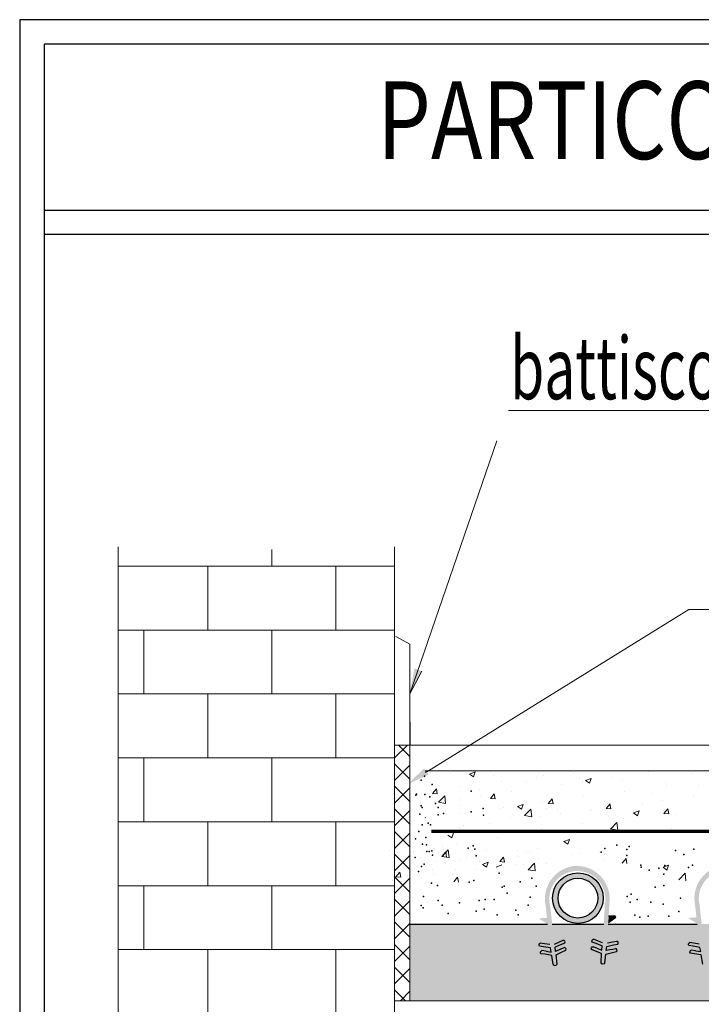
# Model space of a CAD drawing. Extents: x 0.4 to 61.9, y -11.8 to 11.
# Drawn here: x 40.2 to 42.6, y 7.4 to 10.9 of the extents above; entities that cross this region are included whole.
import ezdxf

# ---------------------------------------------------------------- set-up
doc = ezdxf.new("R2010")
doc.units = 0
doc.layers.get('0').update_dxf_attribs({"linetype": 'CONTINUOUS'})
doc.layers.add('andata', color=1, linetype='CONTINUOUS')
for name, color, linetype, lineweight in [('Murature', 255, 'CONTINUOUS', 20), ('PERIMETRO', 3, 'CONTINUOUS', 20), ('tratteggio', 7, 'CONTINUOUS', 9), ('Vari', 7, 'CONTINUOUS', 15)]:
    doc.layers.add(name, color=color, linetype=linetype, lineweight=lineweight)
doc.styles.add('ADESK1', font='trebuc.ttf')

# ---------------------------------------------------------------- blocks, each defined once
blk = doc.blocks.new('*X12')
at = {"color": 0}
for p, q in [((3298, 1874.95), (3303.05, 1880)), ((3304, 1875.56), (3299.56, 1880)), ((3304, 1866.72), (3298, 1872.72)), ((3298, 1866.11), (3304, 1872.11)), ((3304, 1857.88), (3298, 1863.88)), ((3298, 1857.27), (3304, 1863.27)), ((3304, 1849.04), (3298, 1855.04)), ((3298, 1848.43), (3304, 1854.43)), ((3304, 1840.2), (3298, 1846.2)), ((3298, 1839.59), (3304, 1845.59)), ((3304, 1831.36), (3298, 1837.36)), ((3298, 1830.75), (3304, 1836.75)), ((3304, 1822.52), (3298, 1828.52)), ((3298, 1821.91), (3304, 1827.91)), ((3304, 1813.69), (3298, 1819.69)), ((3298, 1813.08), (3304, 1819.08)), ((3304, 1804.85), (3298, 1810.85)), ((3298, 1804.24), (3304, 1810.24)), ((3304, 1796.01), (3298, 1802.01)), ((3298, 1795.4), (3304, 1801.4)), ((3304, 1787.17), (3298, 1793.17)), ((3298, 1786.56), (3304, 1792.56)), ((3302.33, 1780), (3298, 1784.33)), ((3300.28, 1780), (3304, 1783.72))]:
    blk.add_line(p, q, dxfattribs=at)

msp = doc.modelspace()

# ---------------------------------------------------------------- hatches: boundary and pattern name
h = msp.add_hatch(color=250)
h.paths.add_polyline_path([(42.1993, 7.8688), (42.1965, 7.8688, 0.459798), (42.0879, 7.7248), (42.0947, 7.66), (42.1113, 7.66), (42.1037, 7.7258, -0.476355), (42.1984, 7.8502, -0.476355), (42.2999, 7.7312), (42.2956, 7.66), (42.3122, 7.66), (42.3157, 7.731, 0.459798)])
h.paths.add_polyline_path([(42.1113, 7.66), (42.0947, 7.66), (42.1024, 7.5866), (42.0833, 7.5896), (42.0683, 7.5917, 0.520567), (42.0654, 7.5807), (42.0804, 7.5786), (42.1052, 7.5744), (42.1077, 7.5597), (42.0892, 7.5627), (42.0741, 7.5651, 0.520567), (42.0708, 7.5538), (42.0858, 7.5516), (42.1097, 7.5474), (42.1152, 7.5148, 0.586733), (42.1284, 7.5166), (42.1249, 7.5495), (42.1468, 7.56), (42.1606, 7.5661, 0.520567), (42.1544, 7.5761), (42.1406, 7.5698), (42.1235, 7.5619), (42.122, 7.5767), (42.1428, 7.5865), (42.1566, 7.5926, 0.520567), (42.1509, 7.6024), (42.1371, 7.5963), (42.1195, 7.5883)])
h.paths.add_polyline_path([(42.3122, 7.66), (42.2956, 7.66), (42.2916, 7.5931), (42.2737, 7.6001), (42.2596, 7.6054, 0.520567), (42.2543, 7.5953), (42.2685, 7.59), (42.2898, 7.5814), (42.2891, 7.5665), (42.2716, 7.5734), (42.2575, 7.579, 0.520567), (42.2518, 7.5686), (42.2659, 7.5633), (42.2884, 7.554), (42.2867, 7.5209, 0.586733), (42.3, 7.5198), (42.3036, 7.5527), (42.3273, 7.5582), (42.3421, 7.5612, 0.520567), (42.3382, 7.5724), (42.3233, 7.5691), (42.305, 7.5652), (42.3067, 7.58), (42.3312, 7.5855), (42.346, 7.5884, 0.520567), (42.3425, 7.5993), (42.3277, 7.5963), (42.3089, 7.5923)])
h.paths.add_polyline_path([(42.0924, 7.6821), (42.0681, 7.6806, -0.006098), (42.0681, 7.6806, 0.006098), (42.0681, 7.6806), (42.067, 7.6806, 0.693945), (42.067, 7.677), (42.0945, 7.66), (42.0947, 7.66)])
h.paths.add_polyline_path([(42.6392, 7.7277, -0.476355), (42.734, 7.8521, -0.476355), (42.8354, 7.7331), (42.831, 7.66), (42.8476, 7.66), (42.8512, 7.7329, 0.459798), (42.7349, 7.8708), (42.732, 7.8707, 0.459798), (42.6234, 7.7267), (42.6304, 7.66), (42.647, 7.66)])
h.paths.add_polyline_path([(42.6279, 7.684), (42.6036, 7.6825, -0.006098), (42.6037, 7.6825, 0.006098), (42.6036, 7.6825), (42.6026, 7.6825, 0.693945), (42.6025, 7.6789), (42.6302, 7.6618)])
h.paths.add_polyline_path([(42.8476, 7.66), (42.831, 7.66), (42.8271, 7.595), (42.8092, 7.602), (42.7951, 7.6073, 0.520567), (42.7899, 7.5972), (42.804, 7.5919), (42.8254, 7.5833), (42.8246, 7.5684), (42.8072, 7.5753), (42.793, 7.5809, 0.520567), (42.7874, 7.5705), (42.8015, 7.5652), (42.8239, 7.5559), (42.8222, 7.5228, 0.586733), (42.8355, 7.5218), (42.8392, 7.5546), (42.8629, 7.5602), (42.8776, 7.5631, 0.520567), (42.8737, 7.5743), (42.8589, 7.5711), (42.8406, 7.5671), (42.8422, 7.5819), (42.8667, 7.5874), (42.8815, 7.5904, 0.520567), (42.878, 7.6012), (42.8633, 7.5982), (42.8444, 7.5942)])
h.paths.add_polyline_path([(42.647, 7.66), (42.6304, 7.66), (42.6379, 7.5885), (42.6189, 7.5915), (42.6038, 7.5937, 0.520567), (42.6009, 7.5827), (42.616, 7.5805), (42.6407, 7.5763), (42.6432, 7.5616), (42.6247, 7.5646), (42.6096, 7.567, 0.520567), (42.6063, 7.5557), (42.6213, 7.5535), (42.6453, 7.5493), (42.6507, 7.5167, 0.586733), (42.664, 7.5185), (42.6604, 7.5514), (42.6823, 7.5619), (42.6961, 7.568, 0.520567), (42.6899, 7.578), (42.6761, 7.5717), (42.6591, 7.5638), (42.6575, 7.5786), (42.6784, 7.5884), (42.6922, 7.5945, 0.520567), (42.6864, 7.6044), (42.6726, 7.5983), (42.6551, 7.5902)])
h.paths.add_polyline_path([(43.1732, 7.7253, -0.476355), (43.268, 7.8498, -0.476355), (43.3694, 7.7307), (43.3652, 7.6599), (43.3817, 7.6599), (43.3852, 7.7306, 0.459798), (43.2689, 7.8684), (43.266, 7.8683, 0.459798), (43.1574, 7.7243), (43.1642, 7.6599), (43.1808, 7.6599)])
h.paths.add_polyline_path([(43.1808, 7.6599), (43.1642, 7.6599), (43.1719, 7.5861), (43.1528, 7.5891), (43.1378, 7.5913, 0.520567), (43.1349, 7.5803), (43.1499, 7.5781), (43.1747, 7.574), (43.1772, 7.5593), (43.1587, 7.5623), (43.1436, 7.5647, 0.520567), (43.1403, 7.5533), (43.1553, 7.5512), (43.1793, 7.5469), (43.1847, 7.5143, 0.586733), (43.1979, 7.5161), (43.1944, 7.549), (43.2163, 7.5595), (43.2301, 7.5656, 0.520567), (43.2239, 7.5757), (43.2101, 7.5693), (43.1931, 7.5615), (43.1915, 7.5763), (43.2123, 7.5861), (43.2261, 7.5922, 0.520567), (43.2204, 7.602), (43.2066, 7.5959), (43.1891, 7.5879)])
h.paths.add_polyline_path([(43.3817, 7.6599), (43.3652, 7.6599), (43.3611, 7.5926), (43.3432, 7.5997), (43.3291, 7.605, 0.520567), (43.3239, 7.5949), (43.338, 7.5895), (43.3594, 7.5809), (43.3586, 7.566), (43.3412, 7.5729), (43.327, 7.5785, 0.520567), (43.3214, 7.5681), (43.3355, 7.5628), (43.3579, 7.5535), (43.3562, 7.5205, 0.586733), (43.3695, 7.5194), (43.3732, 7.5523), (43.3968, 7.5578), (43.4116, 7.5608, 0.520567), (43.4077, 7.5719), (43.3929, 7.5687), (43.3746, 7.5647), (43.3762, 7.5795), (43.4007, 7.585), (43.4155, 7.588, 0.520567), (43.412, 7.5988), (43.3972, 7.5959), (43.3784, 7.5918)])
h.paths.add_polyline_path([(43.1619, 7.6817), (43.1376, 7.6802, -0.006098), (43.1376, 7.6802, 0.006098), (43.1376, 7.6802), (43.1366, 7.6801, 0.693945), (43.1365, 7.6766), (43.1635, 7.6599), (43.1642, 7.6599)])
h.paths.add_polyline_path([(43.7194, 7.6599), (43.7028, 7.6599), (43.7104, 7.5875), (43.6913, 7.5905), (43.6763, 7.5926, 0.520567), (43.6734, 7.5816), (43.6884, 7.5795), (43.7132, 7.5753), (43.7157, 7.5606), (43.6972, 7.5636), (43.6821, 7.566, 0.520567), (43.6788, 7.5547), (43.6938, 7.5525), (43.7177, 7.5483), (43.7232, 7.5156, 0.586733), (43.7364, 7.5175), (43.7329, 7.5503), (43.7548, 7.5609), (43.7686, 7.567, 0.520567), (43.7624, 7.577), (43.7486, 7.5707), (43.7315, 7.5628), (43.73, 7.5776), (43.7508, 7.5874), (43.7646, 7.5935, 0.520567), (43.7589, 7.6033), (43.7451, 7.5972), (43.7275, 7.5892)])
h.paths.add_polyline_path([(43.9201, 7.6598), (43.9036, 7.6598), (43.8996, 7.5939), (43.8817, 7.601), (43.8676, 7.6063, 0.520567), (43.8623, 7.5962), (43.8765, 7.5909), (43.8978, 7.5823), (43.897, 7.5673), (43.8796, 7.5743), (43.8655, 7.5799, 0.520567), (43.8598, 7.5695), (43.8739, 7.5641), (43.8964, 7.5548), (43.8947, 7.5218, 0.586733), (43.908, 7.5207), (43.9116, 7.5536), (43.9353, 7.5591), (43.9501, 7.5621, 0.520567), (43.9462, 7.5733), (43.9313, 7.57), (43.913, 7.566), (43.9147, 7.5809), (43.9392, 7.5864), (43.954, 7.5893, 0.520567), (43.9505, 7.6002), (43.9357, 7.5972), (43.9169, 7.5931)])
h.paths.add_polyline_path([(43.9237, 7.7319, 0.459798), (43.8073, 7.8697), (43.8045, 7.8697, 0.459798), (43.6959, 7.7256), (43.7028, 7.6599), (43.7194, 7.6599), (43.7117, 7.7267, -0.476355), (43.8064, 7.8511, -0.476355), (43.9079, 7.7321), (43.9036, 7.6598), (43.9201, 7.6598)])
h.paths.add_polyline_path([(43.7004, 7.683), (43.6761, 7.6815, -0.006098), (43.6761, 7.6815, 0.006098), (43.6761, 7.6815), (43.675, 7.6815, 0.693945), (43.675, 7.6779), (43.7027, 7.6608)])
h.paths.add_polyline_path([(44.2534, 7.6598), (44.2368, 7.6598), (44.2442, 7.589), (44.2252, 7.592), (44.2102, 7.5942, 0.520567), (44.2073, 7.5832), (44.2223, 7.581), (44.2471, 7.5769), (44.2495, 7.5621), (44.231, 7.5651), (44.2159, 7.5676, 0.520567), (44.2127, 7.5562), (44.2277, 7.554), (44.2516, 7.5498), (44.2571, 7.5172, 0.586733), (44.2703, 7.519), (44.2668, 7.5519), (44.2887, 7.5624), (44.3025, 7.5685, 0.520567), (44.2962, 7.5786), (44.2824, 7.5722), (44.2654, 7.5643), (44.2638, 7.5792), (44.2847, 7.5889), (44.2985, 7.5951, 0.520567), (44.2927, 7.6049), (44.2789, 7.5988), (44.2614, 7.5907)])
h.paths.add_polyline_path([(44.2342, 7.6845), (44.2099, 7.683, -0.006098), (44.21, 7.683, 0.006098), (44.2099, 7.683), (44.2089, 7.683, 0.693945), (44.2088, 7.6794), (44.2366, 7.6624)])
h.paths.add_polyline_path([(44.2456, 7.7282, -0.476355), (44.3403, 7.8526, -0.476355), (44.4418, 7.7336), (44.4373, 7.6598), (44.4539, 7.6598), (44.4576, 7.7334, 0.459798), (44.3412, 7.8713), (44.3384, 7.8712, 0.459798), (44.2298, 7.7272), (44.2368, 7.6598), (44.2534, 7.6598)])
h.paths.add_polyline_path([(44.4539, 7.6598), (44.4373, 7.6598), (44.4335, 7.5955), (44.4155, 7.6025), (44.4014, 7.6079, 0.520567), (44.3962, 7.5977), (44.4103, 7.5924), (44.4317, 7.5838), (44.4309, 7.5689), (44.4135, 7.5758), (44.3994, 7.5814, 0.520567), (44.3937, 7.571), (44.4078, 7.5657), (44.4303, 7.5564), (44.4286, 7.5233, 0.586733), (44.4419, 7.5223), (44.4455, 7.5551), (44.4692, 7.5607), (44.484, 7.5636, 0.520567), (44.4801, 7.5748), (44.4652, 7.5716), (44.4469, 7.5676), (44.4486, 7.5824), (44.4731, 7.5879), (44.4879, 7.5909, 0.520567), (44.4844, 7.6017), (44.4696, 7.5987), (44.4507, 7.5947)])
h.paths.add_polyline_path([(44.7947, 7.6598), (44.7781, 7.6598), (44.7856, 7.5876), (44.7666, 7.5906), (44.7515, 7.5927, 0.520567), (44.7487, 7.5817), (44.7637, 7.5796), (44.7884, 7.5754), (44.7909, 7.5607), (44.7724, 7.5637), (44.7573, 7.5661, 0.520567), (44.754, 7.5548), (44.769, 7.5526), (44.793, 7.5484), (44.7985, 7.5157, 0.586733), (44.8117, 7.5176), (44.8081, 7.5504), (44.83, 7.561), (44.8438, 7.5671, 0.520567), (44.8376, 7.5771), (44.8238, 7.5707), (44.8068, 7.5629), (44.8052, 7.5777), (44.8261, 7.5875), (44.8399, 7.5936, 0.520567), (44.8341, 7.6034), (44.8203, 7.5973), (44.8028, 7.5893)])
h.paths.add_polyline_path([(44.7756, 7.6831), (44.7513, 7.6816, -0.006098), (44.7514, 7.6816, 0.006098), (44.7513, 7.6816), (44.7503, 7.6816, 0.693945), (44.7502, 7.678), (44.7779, 7.6609)])
h.paths.add_polyline_path([(44.7869, 7.7268, -0.476355), (44.8817, 7.8512, -0.476355), (44.9831, 7.7321), (44.9788, 7.6597), (44.9954, 7.6597), (44.9989, 7.732, 0.459798), (44.8826, 7.8698), (44.8798, 7.8698, 0.459798), (44.7712, 7.7257), (44.7781, 7.6598), (44.7947, 7.6598)])
h.paths.add_polyline_path([(44.9954, 7.6597), (44.9788, 7.6597), (44.9749, 7.594), (44.9569, 7.6011), (44.9428, 7.6064, 0.520567), (44.9376, 7.5963), (44.9517, 7.591), (44.9731, 7.5824), (44.9723, 7.5674), (44.9549, 7.5744), (44.9408, 7.58, 0.520567), (44.9351, 7.5696), (44.9492, 7.5642), (44.9717, 7.5549), (44.9699, 7.5219, 0.586733), (44.9832, 7.5208), (44.9869, 7.5537), (45.0106, 7.5592), (45.0253, 7.5622, 0.520567), (45.0214, 7.5734), (45.0066, 7.5701), (44.9883, 7.5661), (44.9899, 7.581), (45.0145, 7.5865), (45.0292, 7.5894, 0.520567), (45.0257, 7.6002), (45.011, 7.5973), (44.9921, 7.5932)])
h.paths.add_polyline_path([(45.3314, 7.6597), (45.3148, 7.6597), (45.3225, 7.5859), (45.3035, 7.5889), (45.2885, 7.5911, 0.520567), (45.2856, 7.5801), (45.3006, 7.5779), (45.3254, 7.5738), (45.3278, 7.559), (45.3093, 7.562), (45.2942, 7.5645, 0.520567), (45.2909, 7.5531), (45.306, 7.5509), (45.3299, 7.5467), (45.3354, 7.5141, 0.586733), (45.3486, 7.5159), (45.345, 7.5488), (45.367, 7.5593), (45.3808, 7.5654, 0.520567), (45.3745, 7.5755), (45.3607, 7.5691), (45.3437, 7.5612), (45.3421, 7.5761), (45.363, 7.5859), (45.3768, 7.592, 0.520567), (45.371, 7.6018), (45.3572, 7.5957), (45.3397, 7.5876)])
h.paths.add_polyline_path([(45.3125, 7.6815), (45.2882, 7.68, -0.006098), (45.2883, 7.6799, 0.006098), (45.2882, 7.68), (45.2872, 7.6799, 0.693945), (45.2871, 7.6763), (45.3141, 7.6597), (45.3148, 7.6597)])
h.paths.add_polyline_path([(45.3238, 7.7251, -0.476355), (45.4186, 7.8495, -0.476355), (45.52, 7.7305), (45.5158, 7.6597), (45.5324, 7.6597), (45.5359, 7.7303, 0.459798), (45.4195, 7.8682), (45.4167, 7.8681, 0.459798), (45.3081, 7.7241), (45.3148, 7.6597), (45.3314, 7.6597)])
h.paths.add_polyline_path([(45.5324, 7.6597), (45.5158, 7.6597), (45.5118, 7.5924), (45.4938, 7.5994), (45.4797, 7.6048, 0.520567), (45.4745, 7.5946), (45.4886, 7.5893), (45.51, 7.5807), (45.5092, 7.5658), (45.4918, 7.5727), (45.4777, 7.5783, 0.520567), (45.472, 7.5679), (45.4861, 7.5626), (45.5086, 7.5533), (45.5068, 7.5202, 0.586733), (45.5201, 7.5192), (45.5238, 7.552), (45.5475, 7.5576), (45.5623, 7.5605, 0.520567), (45.5583, 7.5717), (45.5435, 7.5685), (45.5252, 7.5645), (45.5268, 7.5793), (45.5514, 7.5848), (45.5661, 7.5878, 0.520567), (45.5626, 7.5986), (45.5479, 7.5956), (45.529, 7.5916)])
h.paths.add_polyline_path([(45.8698, 7.6596), (45.8532, 7.6596), (45.8609, 7.5858), (45.8419, 7.5888), (45.8268, 7.591, 0.520567), (45.8239, 7.58), (45.839, 7.5778), (45.8637, 7.5737), (45.8662, 7.559), (45.8477, 7.562), (45.8326, 7.5644, 0.520567), (45.8293, 7.553), (45.8443, 7.5509), (45.8683, 7.5466), (45.8737, 7.514, 0.586733), (45.887, 7.5158), (45.8834, 7.5487), (45.9053, 7.5592), (45.9191, 7.5653, 0.520567), (45.9129, 7.5754), (45.8991, 7.569), (45.8821, 7.5612), (45.8805, 7.576), (45.9014, 7.5858), (45.9152, 7.5919, 0.520567), (45.9094, 7.6017), (45.8956, 7.5956), (45.8781, 7.5876)])
h.paths.add_polyline_path([(45.8622, 7.725, -0.476355), (45.957, 7.8495, -0.476355), (46.0584, 7.7304), (46.0542, 7.6596), (46.0708, 7.6596), (46.0742, 7.7303, 0.459798), (45.9579, 7.8681), (45.955, 7.868, 0.459798), (45.8464, 7.724), (45.8532, 7.6596), (45.8698, 7.6596)])
h.paths.add_polyline_path([(45.8509, 7.6814), (45.8266, 7.6799, -0.006098), (45.8267, 7.6799, 0.006098), (45.8266, 7.6799), (45.8256, 7.6798, 0.693945), (45.8255, 7.6763), (45.8525, 7.6596), (45.8532, 7.6596)])
h.paths.add_polyline_path([(46.0708, 7.6596), (46.0542, 7.6596), (46.0501, 7.5923), (46.0322, 7.5994), (46.0181, 7.6047, 0.520567), (46.0129, 7.5946), (46.027, 7.5892), (46.0484, 7.5806), (46.0476, 7.5657), (46.0302, 7.5726), (46.016, 7.5782, 0.520567), (46.0104, 7.5678), (46.0245, 7.5625), (46.0469, 7.5532), (46.0452, 7.5202, 0.586733), (46.0585, 7.5191), (46.0622, 7.552), (46.0859, 7.5575), (46.1006, 7.5605, 0.520567), (46.0967, 7.5716), (46.0819, 7.5684), (46.0636, 7.5644), (46.0652, 7.5792), (46.0897, 7.5847), (46.1045, 7.5877, 0.520567), (46.101, 7.5985), (46.0863, 7.5955), (46.0674, 7.5915)])
h.paths.add_polyline_path([(46.3975, 7.7267, -0.476355), (46.4923, 7.8511, -0.476355), (46.5937, 7.7321), (46.5894, 7.6596), (46.6059, 7.6596), (46.6095, 7.732, 0.459798), (46.4932, 7.8698), (46.4903, 7.8697, 0.459798), (46.3817, 7.7257), (46.3886, 7.6596), (46.4052, 7.6596)])
h.paths.add_polyline_path([(46.4052, 7.6596), (46.3886, 7.6596), (46.3962, 7.5875), (46.3771, 7.5905), (46.3621, 7.5927, 0.520567), (46.3592, 7.5817), (46.3742, 7.5795), (46.399, 7.5754), (46.4015, 7.5607), (46.383, 7.5636), (46.3679, 7.5661, 0.520567), (46.3646, 7.5547), (46.3796, 7.5525), (46.4035, 7.5483), (46.409, 7.5157, 0.586733), (46.4222, 7.5175), (46.4187, 7.5504), (46.4406, 7.5609), (46.4544, 7.567, 0.520567), (46.4482, 7.5771), (46.4344, 7.5707), (46.4174, 7.5628), (46.4158, 7.5777), (46.4366, 7.5875), (46.4504, 7.5936, 0.520567), (46.4447, 7.6034), (46.4309, 7.5973), (46.4134, 7.5893)])
h.paths.add_polyline_path([(46.3862, 7.6831), (46.3619, 7.6816, -0.006098), (46.3619, 7.6816, 0.006098), (46.3619, 7.6816), (46.3609, 7.6815, 0.693945), (46.3608, 7.678), (46.3885, 7.6609)])
h.paths.add_polyline_path([(46.6059, 7.6596), (46.5894, 7.6596), (46.5854, 7.594), (46.5675, 7.601), (46.5534, 7.6064, 0.520567), (46.5482, 7.5963), (46.5623, 7.5909), (46.5836, 7.5823), (46.5829, 7.5674), (46.5654, 7.5743), (46.5513, 7.5799, 0.520567), (46.5457, 7.5695), (46.5598, 7.5642), (46.5822, 7.5549), (46.5805, 7.5219, 0.586733), (46.5938, 7.5208), (46.5975, 7.5537), (46.6211, 7.5592), (46.6359, 7.5622, 0.520567), (46.632, 7.5733), (46.6172, 7.5701), (46.5988, 7.5661), (46.6005, 7.5809), (46.625, 7.5864), (46.6398, 7.5894, 0.520567), (46.6363, 7.6002), (46.6215, 7.5972), (46.6027, 7.5932)])
h = msp.add_hatch(color=1)
h.paths.add_polyline_path([(42.1126, 7.753, 1), (42.294, 7.753, 1)])
h.paths.add_polyline_path([(42.2746, 7.753, -1), (42.132, 7.753, -1)], flags=16)
h.paths.add_polyline_path([(43.1824, 7.753, 1), (43.3638, 7.753, 1)])
h.paths.add_polyline_path([(43.3443, 7.753, -1), (43.2018, 7.753, -1)], flags=16)
h.paths.add_polyline_path([(44.2558, 7.753, 1), (44.4372, 7.753, 1)])
h.paths.add_polyline_path([(44.4178, 7.753, -1), (44.2753, 7.753, -1)], flags=16)
h.paths.add_polyline_path([(45.4199, 7.8437), (45.4202, 7.8243, -0.419107), (45.4926, 7.753, -1), (45.3501, 7.753, -0.409337), (45.4202, 7.8243), (45.4199, 7.8437, 0.409598), (45.3307, 7.753, 1), (45.5121, 7.753, 0.418844)])
h.paths.add_polyline_path([(46.406, 7.753, 1), (46.5874, 7.753, 1)])
h.paths.add_polyline_path([(46.5679, 7.753, -1), (46.4254, 7.753, -1)], flags=16)
for color, points in [(8, [(47.182, 7.5694), (47.1488, 7.5891, -0.762445), (47.1275, 7.595, -1), (47.1504, 7.595, -0.134787), (47.1488, 7.5891), (47.182, 7.5694), (47.182, 7.6595), (42.1113, 7.66), (42.1195, 7.5883), (42.1371, 7.5963), (42.1509, 7.6024, -0.520567), (42.1566, 7.5926), (42.1428, 7.5865), (42.122, 7.5767), (42.1235, 7.5619), (42.1406, 7.5698), (42.1544, 7.5761, -0.520567), (42.1606, 7.5661), (42.1468, 7.56), (42.1249, 7.5495), (42.1284, 7.5166, -0.586733), (42.1152, 7.5148), (42.1097, 7.5474), (42.0858, 7.5516), (42.0708, 7.5538, -0.520567), (42.0741, 7.5651), (42.0892, 7.5627), (42.1077, 7.5597), (42.1052, 7.5744), (42.0804, 7.5786), (42.0654, 7.5807, -0.520567), (42.0683, 7.5917), (42.0833, 7.5896), (42.1024, 7.5866), (42.0947, 7.6599), (42.0945, 7.66), (41.7594, 7.6601), (41.6013, 7.6601), (41.6013, 7.3852), (47.182, 7.3852)]), (3, [(42.3392, 7.6845, 0.947346), (42.3378, 7.688, -0.006378), (42.3379, 7.688), (42.3136, 7.6882), (42.3125, 7.6659)]), (5, [(42.3392, 7.6845, 0.923949), (42.3379, 7.6881), (42.3379, 7.688), (42.3134, 7.6882), (42.3125, 7.6659)])]:
    msp.add_hatch(color=color).paths.add_polyline_path(points)
h = msp.add_hatch(color=250)
h.paths.add_polyline_path([(42.3392, 7.6845), (42.3401, 7.6855), (42.3402, 7.6855), (42.3402, 7.6869), (42.3392, 7.6879), (42.3379, 7.688), (42.3134, 7.6882), (42.3125, 7.6659)])
h.paths.add_polyline_path([(42.8757, 7.6874), (42.8757, 7.6888), (42.8748, 7.6898), (42.8734, 7.69), (42.8489, 7.6901), (42.848, 7.6678)])
h.paths.add_polyline_path([(43.4097, 7.6851), (43.4097, 7.6864), (43.4088, 7.6876), (43.4074, 7.6876), (43.3829, 7.6878), (43.382, 7.6655), (43.4087, 7.6841)])
h.paths.add_polyline_path([(43.9472, 7.6854), (43.9482, 7.6864), (43.9482, 7.6878), (43.9473, 7.6888), (43.9214, 7.6891), (43.9205, 7.6668)])
h.paths.add_polyline_path([(44.4811, 7.6869), (44.4821, 7.6879), (44.4821, 7.6893), (44.4812, 7.6903), (44.4793, 7.6904), (44.4553, 7.6906), (44.4544, 7.6683)])
h.paths.add_polyline_path([(45.0225, 7.6855), (45.0234, 7.6865), (45.0234, 7.6879), (45.0225, 7.6889), (44.9967, 7.6892), (44.9957, 7.6669)])
h.paths.add_polyline_path([(45.5594, 7.6838, 0.935318), (45.558, 7.6874), (45.5336, 7.6875), (45.5326, 7.6652), (45.5328, 7.6653)])
h.paths.add_polyline_path([(46.0978, 7.6838, 0.935318), (46.0964, 7.6873), (46.0719, 7.6875), (46.0712, 7.6653)])
h.paths.add_polyline_path([(46.633, 7.6855, 0.935318), (46.6317, 7.689), (46.6072, 7.6891), (46.6063, 7.6669), (46.6064, 7.667)])

# ---------------------------------------------------------------- linework, layer by layer
for p, q in [((49.9833, 10.9017), (40.2033, 10.9017)), ((40.2033, 10.9017), (40.2033, 5.0205)), ((49.8952, 10.8136), (40.2914, 10.8136)), ((40.2914, 10.8136), (40.2914, 5.1086)), ((40.2914, 10.2193), (49.8952, 10.2193)), ((49.8952, 10.1312), (40.2914, 10.1312)), ((41.6013, 8.3834), (41.6013, 8.3015)), ((41.6013, 7.6601), (42.0945, 7.6601)), ((42.1113, 7.6601), (42.2956, 7.6601)), ((42.3123, 7.6601), (42.6304, 7.6601)), ((42.3126, 7.666), (42.3392, 7.6845)), ((42.3379, 7.688), (42.3134, 7.6882)), ((42.3402, 7.6855), (42.3402, 7.6855)), ((42.3402, 7.6855), (42.3402, 7.6855)), ((42.0833, 7.5896), (42.0683, 7.5917)), ((42.1024, 7.5866), (42.0833, 7.5896)), ((42.1195, 7.5883), (42.1371, 7.5963)), ((42.1371, 7.5963), (42.1509, 7.6024)), ((42.1428, 7.5865), (42.1566, 7.5926)), ((42.2685, 7.59), (42.2543, 7.5953)), ((42.2737, 7.6001), (42.2596, 7.6054)), ((42.2918, 7.5806), (42.2685, 7.59)), ((42.2916, 7.5931), (42.2737, 7.6001)), ((42.3089, 7.5923), (42.3277, 7.5963)), ((42.3277, 7.5963), (42.3425, 7.5993)), ((42.3312, 7.5855), (42.346, 7.5884)), ((42.6189, 7.5915), (42.6038, 7.5937)), ((42.6379, 7.5885), (42.6189, 7.5915)), ((42.0804, 7.5786), (42.0654, 7.5807)), ((42.0858, 7.5516), (42.0708, 7.5538)), ((42.0892, 7.5627), (42.0741, 7.5651)), ((42.1052, 7.5744), (42.0804, 7.5786)), ((42.0892, 7.5627), (42.1077, 7.5597)), ((42.1077, 7.5597), (42.1052, 7.5744)), ((42.1428, 7.5865), (42.122, 7.5767)), ((42.1235, 7.5619), (42.122, 7.5767)), ((42.1406, 7.5698), (42.1235, 7.5619)), ((42.1249, 7.5495), (42.1468, 7.56)), ((42.1406, 7.5698), (42.1544, 7.5761)), ((42.1468, 7.56), (42.1606, 7.5661)), ((42.2659, 7.5633), (42.2518, 7.5686)), ((42.2716, 7.5734), (42.2575, 7.579)), ((42.2884, 7.554), (42.2659, 7.5633)), ((42.2716, 7.5734), (42.2891, 7.5665)), ((42.2867, 7.5209), (42.2884, 7.554)), ((42.2891, 7.5665), (42.2898, 7.5814)), ((42.3036, 7.5527), (42.3273, 7.5582)), ((42.305, 7.5652), (42.3067, 7.58)), ((42.3233, 7.5691), (42.305, 7.5652)), ((42.3067, 7.58), (42.3312, 7.5855)), ((42.3233, 7.5691), (42.3382, 7.5724)), ((42.3273, 7.5582), (42.3421, 7.5612)), ((42.616, 7.5805), (42.6009, 7.5827)), ((42.6213, 7.5535), (42.6063, 7.5557)), ((42.6247, 7.5646), (42.6096, 7.567)), ((42.6407, 7.5763), (42.616, 7.5805)), ((42.6453, 7.5493), (42.6213, 7.5535)), ((42.6247, 7.5646), (42.6432, 7.5616)), ((42.6432, 7.5616), (42.6407, 7.5763)), ((42.1097, 7.5474), (42.0858, 7.5516)), ((42.1152, 7.5148), (42.1097, 7.5474)), ((42.1284, 7.5166), (42.1249, 7.5495)), ((42.3, 7.5198), (42.3036, 7.5527)), ((42.6507, 7.5167), (42.6453, 7.5493))]:
    msp.add_line(p, q)
at = {"color": 3}
for p in [(42.3379, 7.6881), (42.3379, 7.688)]:
    msp.add_line(p, (42.3379, 7.688), dxfattribs=at)
at = {"const_width": 0.0114}
msp.add_lwpolyline([(41.6777, 7.9927), (47.1502, 7.9927)], dxfattribs=at)
for points in [[(42.0654, 7.5807, -0.520567), (42.0683, 7.5917)], [(42.1566, 7.5926, 0.520567), (42.1509, 7.6024)], [(42.2543, 7.5953, -0.520567), (42.2596, 7.6054)], [(42.346, 7.5884, 0.520567), (42.3425, 7.5993)], [(42.6009, 7.5827, -0.520567), (42.6038, 7.5937)], [(42.0708, 7.5538, -0.520567), (42.0741, 7.5651)], [(42.1606, 7.5661, 0.520567), (42.1544, 7.5761)], [(42.2518, 7.5686, -0.520567), (42.2575, 7.579)], [(42.3421, 7.5612, 0.520567), (42.3382, 7.5724)], [(42.6063, 7.5557, -0.520567), (42.6096, 7.567)], [(42.3, 7.5198, -0.586701), (42.2867, 7.5209)], [(42.1152, 7.5148, 0.586701), (42.1284, 7.5166)]]:
    msp.add_lwpolyline(points, format="xyb")
for p in [(41.6532, 8.19), (41.6412, 8.176), (41.6812, 8.16), (41.6231, 8.122), (41.6252, 8.126), (41.6552, 8.124), (41.8214, 8.136), (41.6412, 8.084), (41.6732, 8.116), (41.6932, 8.092), (41.6372, 8.054), (41.6452, 8.078), (41.7032, 8.078), (41.7032, 8.052), (41.7213, 8.056), (41.8214, 8.062), (41.8634, 8.074), (41.8654, 8.05), (41.6452, 8.016), (41.6672, 8.022), (41.6752, 8.016), (41.6332, 7.992), (41.6211, 7.966), (41.6464, 7.9466), (41.6584, 7.9706), (41.6604, 7.9446), (42.3424, 7.943), (41.6624, 7.9206), (41.6704, 7.9206), (41.6804, 7.9226), (41.6824, 7.9066), (41.8105, 7.9326), (41.8285, 7.9406), (41.8346, 7.9286), (42.2867, 7.9179), (42.2993, 7.9305), (42.3783, 7.9269), (42.3872, 7.9376), (42.5524, 7.9233), (42.5829, 7.9089), (42.6188, 7.9287), (41.6203, 7.8986), (41.6524, 7.8746), (41.8386, 7.9046), (42.3783, 7.9054), (42.4285, 7.8713), (42.6134, 7.8713), (41.6323, 7.8486), (41.6424, 7.8666), (41.9214, 7.8425), (42.4303, 7.8641), (42.459, 7.8534), (42.4931, 7.8605), (42.5111, 7.839), (42.5147, 7.8695), (42.5991, 7.8623), (41.6791, 7.8067), (41.8137, 7.8103), (41.8299, 7.8156), (41.9968, 7.812), (42.0381, 7.8246), (41.7006, 7.7977), (41.9322, 7.7923), (41.9394, 7.7959), (41.9501, 7.7708), (42.0542, 7.7959), (42.3944, 7.7673), (42.4806, 7.7924), (42.5111, 7.7978), (41.6504, 7.7583), (41.7024, 7.7439), (41.7796, 7.7367), (41.8496, 7.7439), (41.8711, 7.7475), (41.9035, 7.7475), (42.0327, 7.7565), (42.3801, 7.7583), (42.3908, 7.7386), (42.416, 7.7476), (42.4643, 7.7382), (42.5092, 7.731), (42.5703, 7.753), (41.6414, 7.726), (41.6486, 7.7188), (41.7168, 7.7278), (41.7383, 7.6973), (41.8388, 7.7063), (41.8676, 7.7134), (41.9806, 7.7098), (42.0255, 7.7278), (42.5649, 7.7045), (41.9142, 7.6937), (41.9896, 7.6937), (42.4068, 7.6916), (42.4248, 7.6844), (42.4555, 7.6884), (42.529, 7.6884)]:
    msp.add_point(p)
at = {"layer": 'andata', "ltscale": 4}
msp.add_circle((42.2033, 7.753), 0.0907, dxfattribs=at)
at = {"layer": 'andata', "color": 250, "ltscale": 4}
msp.add_circle((42.2033, 7.753), 0.0713, dxfattribs=at)
at = {"layer": 'Murature'}
for p, q in [((40.2914, 10.2193), (49.8952, 10.2193)), ((40.2914, 10.1312), (49.8952, 10.1312))]:
    msp.add_line(p, q, dxfattribs=at)
for points in [[(40.2033, 10.9017), (49.9833, 10.9017), (49.9833, 5.78)], [(40.2033, 5.78), (40.2033, 10.9017)], [(40.2914, 10.8136), (49.8952, 10.8136), (49.8952, 5.8681)], [(40.2914, 5.8681), (40.2914, 10.8136)]]:
    msp.add_lwpolyline(points, dxfattribs=at)
at = {"layer": 'tratteggio'}
for p, q in [((41.1065, 8.943), (41.1065, 9.0025)), ((40.5567, 8.943), (41.5463, 8.943)), ((40.8774, 8.7139), (40.8774, 8.943)), ((41.3356, 8.7139), (41.3356, 8.943)), ((40.5567, 8.7139), (41.5463, 8.7139)), ((40.6483, 8.4848), (40.6483, 8.7139)), ((41.1065, 8.4848), (41.1065, 8.7139)), ((40.5567, 8.4848), (41.5463, 8.4848)), ((40.8774, 8.2557), (40.8774, 8.4848)), ((41.3356, 8.2557), (41.3356, 8.4848)), ((40.5567, 8.2557), (41.5463, 8.2557)), ((40.6483, 8.0266), (40.6483, 8.2557)), ((41.1065, 8.0266), (41.1065, 8.2557)), ((41.6753, 8.2018), (41.6753, 8.2018)), ((41.7472, 8.2002), (41.7472, 8.2002)), ((41.7825, 8.2058), (41.7825, 8.2058)), ((41.8148, 8.1977), (41.8292, 8.188)), ((41.8149, 8.1977), (41.8351, 8.2055)), ((41.8292, 8.188), (41.8351, 8.2055)), ((41.9015, 8.1936), (41.9015, 8.1936)), ((42.0788, 8.192), (42.0788, 8.192)), ((42.1888, 8.2002), (42.1888, 8.2002)), ((42.4577, 8.2064), (42.4577, 8.2064)), ((42.5104, 8.2078), (42.5104, 8.2078)), ((42.6119, 8.1999), (42.6119, 8.1999)), ((41.9287, 8.1704), (41.9287, 8.1704)), ((42.0203, 8.1713), (42.0203, 8.1713)), ((42.0558, 8.1871), (42.0558, 8.1871)), ((42.1461, 8.1598), (42.1461, 8.1598)), ((42.21, 8.1806), (42.21, 8.1806)), ((42.2184, 8.1693), (42.2184, 8.1693)), ((42.2302, 8.1745), (42.2504, 8.1823)), ((42.2302, 8.1746), (42.2446, 8.1649)), ((42.2445, 8.1649), (42.2504, 8.1823)), ((42.3279, 8.1838), (42.3279, 8.1838)), ((42.3643, 8.1741), (42.3643, 8.1741)), ((42.5186, 8.1676), (42.5186, 8.1676)), ((42.5198, 8.1563), (42.5198, 8.1563)), ((42.6363, 8.1569), (42.6363, 8.1569)), ((41.6825, 8.1286), (41.6964, 8.1452)), ((41.6825, 8.1286), (41.6997, 8.1271)), ((41.6996, 8.1272), (41.6963, 8.1453)), ((41.7037, 8.0964), (41.7263, 8.1199)), ((41.7294, 8.0925), (41.7263, 8.1199)), ((41.7827, 8.1519), (41.7827, 8.1519)), ((41.8517, 8.1424), (41.8517, 8.1424)), ((41.8541, 8.1214), (41.8541, 8.1214)), ((41.8897, 8.1105), (41.9037, 8.1271)), ((41.9069, 8.109), (41.9036, 8.1272)), ((41.9636, 8.1358), (41.9636, 8.1358)), ((42.3697, 8.1347), (42.3697, 8.1347)), ((42.4677, 8.128), (42.4677, 8.128)), ((42.6162, 8.1177), (42.6162, 8.1177)), ((41.6832, 8.1134), (41.6832, 8.1134)), ((41.7037, 8.0965), (41.7294, 8.0925)), ((41.7818, 8.1119), (41.7818, 8.1119)), ((41.7831, 8.0856), (41.7831, 8.0856)), ((41.8897, 8.1105), (41.907, 8.109)), ((41.9874, 8.0813), (42.0076, 8.0891)), ((42.0017, 8.0717), (42.0076, 8.0891)), ((42.0753, 8.0958), (42.0753, 8.0958)), ((42.097, 8.0924), (42.111, 8.109)), ((42.097, 8.0924), (42.1143, 8.0909)), ((42.1142, 8.0909), (42.1109, 8.109)), ((42.2237, 8.1162), (42.2237, 8.1162)), ((42.2992, 8.0991), (42.2992, 8.0991)), ((42.3043, 8.0742), (42.3183, 8.0908)), ((42.3215, 8.0728), (42.3182, 8.0909)), ((42.4344, 8.0938), (42.4344, 8.0938)), ((42.5067, 8.1033), (42.5067, 8.1033)), ((41.7792, 8.0557), (41.7792, 8.0557)), ((41.9252, 8.0742), (41.9252, 8.0742)), ((41.9373, 8.079), (41.9373, 8.079)), ((41.9874, 8.0814), (42.0017, 8.0717)), ((42.0122, 8.0486), (42.0347, 8.072)), ((42.0122, 8.0486), (42.0379, 8.0446)), ((42.0379, 8.0446), (42.0347, 8.0721)), ((42.0916, 8.0725), (42.0916, 8.0725)), ((42.1307, 8.0701), (42.1307, 8.0701)), ((42.1424, 8.0554), (42.1424, 8.0554)), ((42.2459, 8.066), (42.2459, 8.066)), ((42.2519, 8.0698), (42.2519, 8.0698)), ((42.3043, 8.0742), (42.3216, 8.0727)), ((42.4002, 8.0595), (42.4002, 8.0595)), ((42.4027, 8.0582), (42.4229, 8.066)), ((42.4027, 8.0582), (42.4171, 8.0485)), ((42.4171, 8.0485), (42.4229, 8.066)), ((42.5116, 8.0561), (42.5256, 8.0727)), ((42.5116, 8.0561), (42.5289, 8.0546)), ((42.5163, 8.0601), (42.5163, 8.0601)), ((42.5288, 8.0546), (42.5255, 8.0728)), ((42.5544, 8.053), (42.5544, 8.053)), ((40.5567, 8.0266), (41.5463, 8.0266)), ((40.8774, 7.7975), (40.8774, 8.0266)), ((41.3356, 7.7975), (41.3356, 8.0266)), ((41.6563, 8.0406), (41.6576, 8.042)), ((41.7936, 8.0123), (41.7936, 8.0123)), ((41.8875, 8.0218), (41.8875, 8.0218)), ((41.9621, 8.0412), (41.9621, 8.0412)), ((42.0701, 8.0458), (42.0701, 8.0458)), ((42.2202, 8.02), (42.2202, 8.02)), ((42.3206, 8.0007), (42.3431, 8.0242)), ((42.3463, 7.9968), (42.3431, 8.0242)), ((42.3662, 8.0385), (42.3662, 8.0385)), ((41.7057, 7.9979), (41.7057, 7.9979)), ((41.7377, 7.9788), (41.7521, 7.9691)), ((41.7445, 7.9881), (41.7648, 7.9959)), ((41.7521, 7.9691), (41.7579, 7.9866)), ((41.7781, 8.0074), (41.7781, 8.0074)), ((42.0718, 7.9996), (42.0718, 7.9996)), ((42.3206, 8.0008), (42.3463, 7.9968)), ((42.4307, 7.9893), (42.4307, 7.9893)), ((42.5402, 8.0037), (42.5402, 8.0037)), ((41.7689, 7.9501), (41.7689, 7.9501)), ((41.9149, 7.9686), (41.9149, 7.9686)), ((42.153, 7.9557), (42.1674, 7.946)), ((42.1531, 7.9556), (42.1733, 7.9634)), ((42.1674, 7.946), (42.1733, 7.9634)), ((42.169, 7.9464), (42.169, 7.9464)), ((41.5266, 7.9229), (41.5266, 7.9229)), ((41.541, 7.911), (41.541, 7.911)), ((41.6126, 7.9204), (41.6126, 7.9204)), ((41.6471, 7.9283), (41.6471, 7.9283)), ((41.6809, 7.9164), (41.6809, 7.9164)), ((41.6911, 7.9326), (41.6911, 7.9326)), ((41.7157, 7.9019), (41.7297, 7.9185)), ((41.7164, 7.9021), (41.7389, 7.9256)), ((41.7195, 7.9378), (41.7195, 7.9378)), ((41.72, 7.9285), (41.72, 7.9285)), ((41.7329, 7.9004), (41.7296, 7.9186)), ((41.7421, 7.8982), (41.7389, 7.9256)), ((41.8352, 7.9099), (41.8352, 7.9099)), ((41.8742, 7.922), (41.8742, 7.922)), ((41.9872, 7.9225), (41.9872, 7.9225)), ((42.0189, 7.9148), (42.0189, 7.9148)), ((42.0285, 7.9155), (42.0285, 7.9155)), ((42.0596, 7.932), (42.0596, 7.932)), ((42.1828, 7.909), (42.1828, 7.909)), ((42.2098, 7.9144), (42.2098, 7.9144)), ((42.2804, 7.9173), (42.2804, 7.9173)), ((42.2804, 7.9173), (42.2804, 7.9173)), ((42.2997, 7.9103), (42.2997, 7.9103)), ((42.3636, 7.9095), (42.3636, 7.9095)), ((42.3753, 7.9094), (42.3753, 7.9094)), ((41.6952, 7.884), (41.6952, 7.884)), ((41.7157, 7.9019), (41.733, 7.9004)), ((41.7163, 7.9022), (41.742, 7.8982)), ((41.7809, 7.8897), (41.7809, 7.8897)), ((41.8047, 7.8985), (41.8047, 7.8985)), ((41.8504, 7.8859), (41.8504, 7.8859)), ((41.8613, 7.874), (41.8815, 7.8818)), ((41.8613, 7.8741), (41.8756, 7.8644)), ((41.8756, 7.8644), (41.8815, 7.8818)), ((41.9102, 7.8644), (41.9305, 7.8722)), ((41.9114, 7.8724), (41.9114, 7.8724)), ((41.923, 7.8837), (41.937, 7.9003)), ((41.923, 7.8838), (41.9403, 7.8822)), ((41.9352, 7.8832), (41.9352, 7.8832)), ((41.9402, 7.8823), (41.9369, 7.9004)), ((41.982, 7.8753), (41.982, 7.8753)), ((41.9894, 7.9034), (41.9894, 7.9034)), ((42.0078, 7.8718), (42.0078, 7.8718)), ((42.0248, 7.8543), (42.0473, 7.8778)), ((42.0505, 7.8503), (42.0473, 7.8778)), ((42.0615, 7.8941), (42.0615, 7.8941)), ((42.0894, 7.8767), (42.0894, 7.8767)), ((42.298, 7.8904), (42.298, 7.8904)), ((42.3435, 7.9009), (42.3435, 7.9009)), ((42.3488, 7.8988), (42.3488, 7.8988)), ((42.3619, 7.8782), (42.3758, 7.8948)), ((42.3791, 7.8767), (42.3757, 7.8948)), ((42.5082, 7.8634), (42.5284, 7.8712)), ((42.5225, 7.8538), (42.5284, 7.8712)), ((41.5511, 7.8294), (41.565, 7.846)), ((41.5683, 7.828), (41.5649, 7.8461)), ((41.6818, 7.857), (41.6818, 7.857)), ((41.6876, 7.8364), (41.6876, 7.8364)), ((41.7529, 7.8383), (41.7529, 7.8383)), ((41.7654, 7.8539), (41.7654, 7.8539)), ((41.836, 7.8568), (41.836, 7.8568)), ((41.9354, 7.8623), (41.9354, 7.8623)), ((42.0248, 7.8543), (42.0505, 7.8504)), ((42.0998, 7.8418), (42.0998, 7.8418)), ((42.2437, 7.8701), (42.2437, 7.8701)), ((42.2755, 7.8565), (42.2755, 7.8565)), ((42.5082, 7.8635), (42.5225, 7.8538)), ((42.5294, 7.8552), (42.5294, 7.8552)), ((42.5648, 7.819), (42.5873, 7.8425)), ((42.5905, 7.8151), (42.5873, 7.8425)), ((42.6354, 7.8437), (42.6354, 7.8437)), ((41.5375, 7.8147), (41.5375, 7.8147)), ((41.5511, 7.8295), (41.5684, 7.8279)), ((41.5711, 7.8143), (41.5711, 7.8143)), ((41.6434, 7.8239), (41.6434, 7.8239)), ((41.7584, 7.8113), (41.7723, 7.8279)), ((41.7756, 7.8098), (41.7722, 7.828)), ((42.1293, 7.8137), (42.1293, 7.8137)), ((42.2769, 7.8211), (42.2769, 7.8211)), ((42.643, 7.8093), (42.643, 7.8093)), ((40.5567, 7.7975), (41.5463, 7.7975)), ((40.6483, 7.5684), (40.6483, 7.7975)), ((41.1065, 7.5684), (41.1065, 7.7975)), ((42.6354, 7.791), (42.6354, 7.791)), ((40.5567, 7.5684), (41.5463, 7.5684)), ((40.8774, 7.3393), (40.8774, 7.5684)), ((41.3356, 7.3393), (41.3356, 7.5684))]:
    msp.add_line(p, q, dxfattribs=at)
at = {"layer": 'Vari'}
for p, q in [((41.9549, 9.5013), (42.9721, 9.5013)), ((41.6009, 8.4847), (41.9132, 9.3918)), ((40.5567, 9.0117), (40.5567, 6.1939)), ((41.5463, 9.0117), (41.5463, 8.1732)), ((41.6616, 8.2061), (42.6002, 8.7877)), ((42.6002, 8.7877), (44.7307, 8.7877)), ((41.5509, 8.6904), (41.6013, 8.6629)), ((41.6013, 8.6629), (41.6013, 8.3834)), ((41.6438, 8.5668), (41.6009, 8.4847)), ((41.5463, 8.3015), (41.6013, 8.3015)), ((41.5463, 8.3015), (41.5463, 7.6601)), ((41.6013, 8.3015), (41.6013, 7.6601)), ((41.6013, 8.301), (41.6563, 8.301)), ((41.6563, 8.301), (47.182, 8.301)), ((41.6563, 8.2093), (47.182, 8.2093)), ((41.6576, 8.2039), (41.663, 8.2093)), ((41.5463, 7.6601), (41.5463, 7.3806)), ((41.6013, 7.6601), (41.7594, 7.6601)), ((41.6013, 7.6601), (41.6013, 7.3852)), ((41.5463, 7.3852), (41.6013, 7.3852)), ((41.5463, 7.3852), (41.5463, 6.8353)), ((41.6013, 7.3851), (47.182, 7.3851))]:
    msp.add_line(p, q, dxfattribs=at)
for points in [[(41.6009, 8.4847), (41.6438, 8.5668), (41.6178, 8.5758)], [(41.5948, 8.1621), (41.6691, 8.1962), (41.6519, 8.2176)]]:
    msp.add_solid(points, dxfattribs=at)

# ---------------------------------------------------------------- block references
at = {"layer": 'tratteggio', "xscale": 0.00916364866566255, "yscale": 0.00916364866566255, "zscale": 0.00916364866566255}
msp.add_blockref('*X12', (11.3246, -8.9261), dxfattribs=at)

# ---------------------------------------------------------------- texts
at = {"layer": 'PERIMETRO', "color": 7, "style": 'ADESK1'}
for s, height, width, p in [('PARTICOLARE IMPIANTO A PAVIMENTO PAVIBOOK GREY ', 0.2787, 0.8, (41.4841, 10.4021)), ('battiscopa', 0.22296, 0.65, (41.9605, 9.5415))]:
    msp.add_text(s, height=height, dxfattribs=dict(at, width=width)).set_placement(p)

doc.saveas('drawing.dxf')
